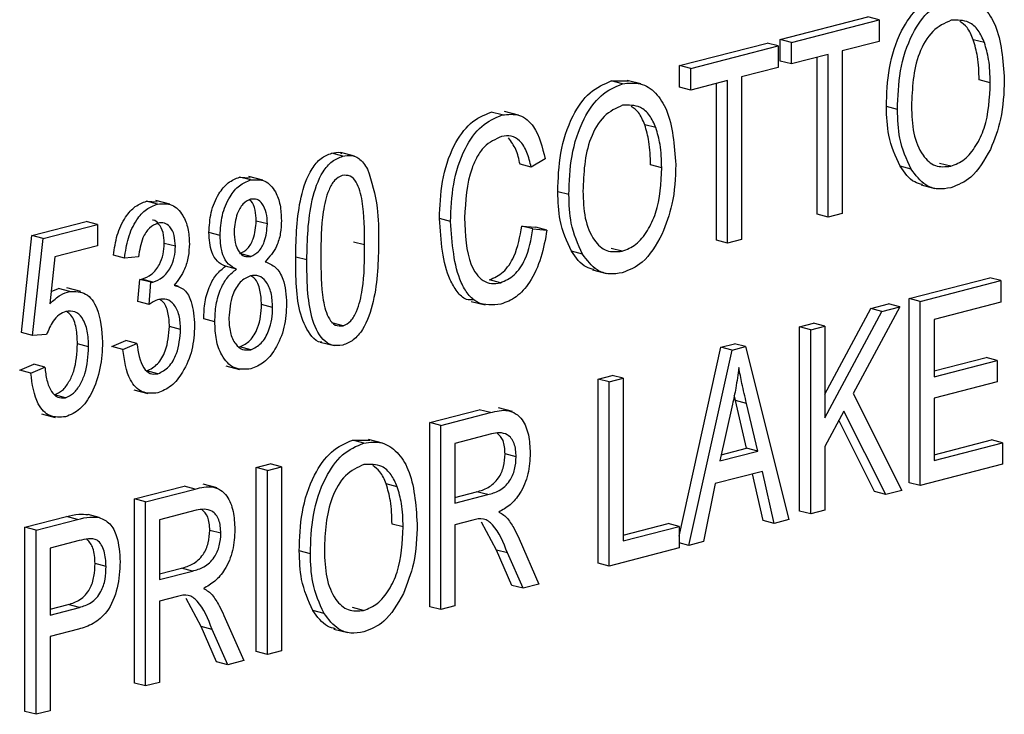
# Model space of a CAD drawing. Units: inches. Extents: x 3 to 63, y 3 to 47.3.
# Drawn here: x 43.7 to 44, y 37.8 to 38.1 of the extents above; entities that cross this region are included whole.
import ezdxf

# ---------------------------------------------------------------- set-up
doc = ezdxf.new("R2010")
doc.units = ezdxf.units.IN
doc.header["$LTSCALE"] = 6
doc.header["$MEASUREMENT"] = 0

msp = doc.modelspace()

# ---------------------------------------------------------------- linework, layer by layer
at = {"color": 7, "linetype": 'Continuous', "lineweight": 25}
for p, q in [((43.97655, 38.0524), (44.00441, 38.05961)), ((43.98009, 38.05149), (44.00795, 38.0587)), ((44.00795, 38.0587), (44.00441, 38.05961)), ((44.00795, 38.0587), (44.00795, 38.05185)), ((43.9445, 38.04411), (43.97235, 38.05132)), ((43.97589, 38.0504), (43.97235, 38.05132)), ((43.97655, 38.04555), (43.97655, 38.0524)), ((43.98009, 38.05149), (43.97655, 38.0524)), ((43.98009, 38.04464), (43.98009, 38.05149)), ((44.00795, 38.05185), (43.99625, 38.04882)), ((44.04148, 38.05144), (44.03795, 38.05236)), ((43.94803, 38.04319), (43.97589, 38.0504)), ((43.97589, 38.0504), (43.97589, 38.04355)), ((43.99179, 38.04767), (43.98009, 38.04464)), ((43.99179, 37.99591), (43.99179, 38.04767)), ((43.99625, 38.04882), (43.99625, 37.99707)), ((43.98009, 38.04464), (43.97655, 38.04555)), ((43.98825, 37.99683), (43.98825, 38.04675)), ((43.9445, 38.03726), (43.9445, 38.04411)), ((43.94803, 38.04319), (43.9445, 38.04411)), ((43.94803, 38.03634), (43.94803, 38.04319)), ((43.97589, 38.04355), (43.96419, 38.04052)), ((43.92277, 38.03924), (43.92821, 38.03926)), ((43.92631, 38.03833), (43.92277, 38.03924)), ((43.9322, 38.03829), (43.92778, 38.03943)), ((43.95973, 38.03937), (43.94803, 38.03634)), ((43.9562, 37.98853), (43.9562, 38.03845)), ((43.95973, 37.98762), (43.95973, 38.03937)), ((43.96419, 38.04052), (43.96419, 37.98877)), ((44.04335, 38.03868), (44.03981, 38.03959)), ((43.94803, 38.03634), (43.9445, 38.03726)), ((43.88806, 38.02843), (43.88453, 38.02935)), ((43.89322, 38.0284), (43.8888, 38.02955)), ((44.01382, 38.03014), (44.01028, 38.03106)), ((43.93695, 38.02439), (43.93342, 38.0253)), ((43.83738, 38.01531), (43.83384, 38.01623)), ((43.84111, 38.01528), (43.83669, 38.01642)), ((43.90175, 38.01447), (43.89729, 38.01179)), ((44.03078, 38.01209), (44.02724, 38.01301)), ((43.89729, 38.01179), (43.89375, 38.01271)), ((43.93882, 38.01162), (43.93528, 38.01254)), ((44.01816, 38.01117), (44.01463, 38.01209)), ((43.8045, 38.00863), (43.80787, 38.00838)), ((43.80804, 38.00772), (43.8045, 38.00863)), ((43.8119, 38.00766), (43.80748, 38.00881)), ((43.90929, 38.00309), (43.90575, 38.004)), ((44.02132, 38.00617), (44.02574, 38.00503)), ((43.77491, 38.00097), (43.77829, 38.00072)), ((43.77844, 38.00006), (43.77491, 38.00097)), ((43.78232, 38.00001), (43.7779, 38.00116)), ((43.73848, 37.99002), (43.75575, 37.99449)), ((43.75929, 37.99358), (43.75575, 37.99449)), ((43.81337, 37.99372), (43.80984, 37.99464)), ((43.87166, 37.99452), (43.86812, 37.99543)), ((43.99179, 37.99591), (43.98825, 37.99683)), ((43.99625, 37.99707), (43.99179, 37.99591)), ((43.74201, 37.98911), (43.75929, 37.99358)), ((43.75929, 37.99358), (43.75929, 37.98673)), ((43.89431, 37.99306), (43.89877, 37.9927)), ((43.89785, 37.99215), (43.89431, 37.99306)), ((43.89785, 37.99215), (43.9023, 37.99178)), ((43.9023, 37.99178), (43.89877, 37.9927)), ((43.73514, 37.95913), (43.73848, 37.99002)), ((43.74201, 37.98911), (43.73848, 37.99002)), ((43.73867, 37.95822), (43.74201, 37.98911)), ((43.79833, 37.99006), (43.79479, 37.99097)), ((43.84432, 37.98705), (43.84078, 37.98796)), ((43.95973, 37.98762), (43.9562, 37.98853)), ((43.96419, 37.98877), (43.95973, 37.98762)), ((43.75929, 37.98673), (43.74575, 37.98323)), ((43.7841, 37.98661), (43.78057, 37.98753)), ((43.91363, 37.98412), (43.9101, 37.98503)), ((43.92625, 37.98504), (43.92271, 37.98595)), ((43.74575, 37.98323), (43.74414, 37.96834)), ((43.76794, 37.98288), (43.76441, 37.9838)), ((43.7724, 37.98327), (43.76794, 37.98288)), ((43.80811, 37.98338), (43.80457, 37.9843)), ((43.82593, 37.98226), (43.82239, 37.98318)), ((43.80354, 37.97935), (43.80001, 37.98026)), ((43.91679, 37.97912), (43.92121, 37.97798)), ((43.77221, 37.96902), (43.77277, 37.97607)), ((43.77277, 37.97607), (43.77344, 37.97616)), ((43.7763, 37.97515), (43.77277, 37.97607)), ((43.77697, 37.97524), (43.77344, 37.97616)), ((43.88752, 37.97502), (43.88399, 37.97593)), ((44.01753, 37.96998), (44.04315, 37.97661)), ((44.02106, 37.96906), (44.04669, 37.9757)), ((44.04669, 37.9757), (44.04315, 37.97661)), ((44.04669, 37.9757), (44.04669, 37.96885)), ((43.74456, 37.9722), (43.74696, 37.97319)), ((43.75049, 37.97228), (43.74696, 37.97319)), ((43.75403, 37.97221), (43.74961, 37.97335)), ((43.77574, 37.96811), (43.7763, 37.97515)), ((43.7763, 37.97515), (43.77697, 37.97524)), ((43.78503, 37.97394), (43.78376, 37.97427)), ((44.01753, 37.91138), (44.01753, 37.96998)), ((44.02106, 37.96906), (44.01753, 37.96998)), ((43.77574, 37.96811), (43.77221, 37.96902)), ((43.81504, 37.96717), (43.81151, 37.96809)), ((43.87819, 37.96908), (43.88261, 37.96794)), ((43.99068, 37.93951), (44.00533, 37.96682)), ((44.01455, 37.96738), (43.99973, 37.93977)), ((44.00533, 37.96682), (44.01101, 37.96829)), ((44.00887, 37.96591), (44.00533, 37.96682)), ((44.00887, 37.96591), (44.01455, 37.96738)), ((44.01455, 37.96738), (44.01101, 37.96829)), ((44.02106, 37.91046), (44.02106, 37.96906)), ((44.04669, 37.96885), (44.02552, 37.96337)), ((43.79666, 37.96263), (43.79312, 37.96354)), ((43.99068, 37.932), (44.00887, 37.96591)), ((44.02552, 37.96337), (44.02552, 37.9451)), ((43.78577, 37.96018), (43.78224, 37.9611)), ((43.83746, 37.9613), (43.83392, 37.96221)), ((43.98268, 37.96096), (43.98714, 37.96211)), ((43.98268, 37.90236), (43.98268, 37.96096)), ((43.98622, 37.96004), (43.98268, 37.96096)), ((43.98622, 37.96004), (43.99068, 37.9612)), ((43.98622, 37.90144), (43.98622, 37.96004)), ((43.99068, 37.9612), (43.98714, 37.96211)), ((43.99068, 37.9612), (43.99068, 37.932)), ((43.73867, 37.95822), (43.73514, 37.95913)), ((43.74313, 37.9585), (43.73867, 37.95822)), ((43.76385, 37.95473), (43.76831, 37.95665)), ((43.77184, 37.95573), (43.76831, 37.95665)), ((43.7565, 37.95464), (43.75296, 37.95555)), ((43.76739, 37.95382), (43.76385, 37.95473)), ((43.76739, 37.95382), (43.77184, 37.95573)), ((43.80811, 37.9537), (43.80457, 37.95462)), ((43.8302, 37.95614), (43.83462, 37.955)), ((43.94439, 37.89437), (43.95764, 37.95448)), ((43.94747, 37.89142), (43.96118, 37.95356)), ((43.95764, 37.95448), (43.96199, 37.9556)), ((43.96118, 37.95356), (43.95764, 37.95448)), ((43.96118, 37.95356), (43.96552, 37.95469)), ((43.96552, 37.95469), (43.96199, 37.9556)), ((43.96552, 37.95469), (43.97923, 37.89963)), ((44.02552, 37.94693), (44.04204, 37.95121)), ((44.04558, 37.95029), (44.04204, 37.95121)), ((43.73458, 37.94716), (43.73904, 37.94907)), ((43.73811, 37.94624), (43.74257, 37.94816)), ((43.74257, 37.94816), (43.73904, 37.94907)), ((43.80011, 37.94857), (43.80453, 37.94743)), ((44.02552, 37.9451), (44.04558, 37.95029)), ((44.04558, 37.95029), (44.04558, 37.94344)), ((43.73811, 37.94624), (43.73458, 37.94716)), ((43.77857, 37.94606), (43.77504, 37.94697)), ((43.91857, 37.94437), (43.92302, 37.94552)), ((43.91857, 37.88576), (43.91857, 37.94437)), ((43.9221, 37.94345), (43.91857, 37.94437)), ((43.9221, 37.94345), (43.92656, 37.9446)), ((43.92656, 37.9446), (43.92302, 37.94552)), ((43.92656, 37.9446), (43.92656, 37.89285)), ((43.9221, 37.88485), (43.9221, 37.94345)), ((44.04558, 37.94344), (44.02552, 37.93825)), ((43.74914, 37.93844), (43.7456, 37.93935)), ((43.77088, 37.94091), (43.7753, 37.93977)), ((43.96226, 37.93753), (43.9619, 37.93911)), ((43.99973, 37.93977), (44.01519, 37.90894)), ((44.02552, 37.93825), (44.02552, 37.91846)), ((43.89134, 37.93404), (43.88692, 37.93518)), ((43.96136, 37.93642), (43.95732, 37.91832)), ((43.96584, 37.92235), (43.96226, 37.93753)), ((43.96579, 37.93661), (43.96226, 37.93753)), ((43.96938, 37.92144), (43.96579, 37.93661)), ((43.74148, 37.93331), (43.7459, 37.93217)), ((43.86504, 37.93051), (43.88079, 37.93459)), ((43.86857, 37.9296), (43.88433, 37.93367)), ((43.88433, 37.93367), (43.88079, 37.93459)), ((43.99673, 37.93419), (43.99068, 37.92291)), ((44.01007, 37.90762), (43.99673, 37.93419)), ((43.86504, 37.87191), (43.86504, 37.93051)), ((43.86857, 37.9296), (43.86504, 37.93051)), ((43.86857, 37.87099), (43.86857, 37.9296)), ((44.00653, 37.90853), (43.99514, 37.93123)), ((43.88464, 37.92691), (43.87303, 37.9239)), ((43.84053, 37.92493), (43.84597, 37.92494)), ((43.84406, 37.92401), (43.84053, 37.92493)), ((43.84996, 37.92397), (43.84554, 37.92512)), ((43.87303, 37.9239), (43.87303, 37.90487)), ((43.95775, 37.92026), (43.96584, 37.92235)), ((43.96938, 37.92144), (43.96584, 37.92235)), ((43.99068, 37.92291), (43.99068, 37.9026)), ((44.02552, 37.92029), (44.04371, 37.925)), ((44.02552, 37.91846), (44.04725, 37.92409)), ((44.04725, 37.92409), (44.04371, 37.925)), ((44.04725, 37.92409), (44.04725, 37.91724)), ((43.89253, 37.91961), (43.88899, 37.92053)), ((43.95732, 37.91832), (43.96938, 37.92144)), ((43.80984, 37.91622), (43.81429, 37.91738)), ((43.80984, 37.85762), (43.80984, 37.91622)), ((43.81337, 37.91531), (43.80984, 37.91622)), ((43.81337, 37.91531), (43.81783, 37.91646)), ((43.81783, 37.91646), (43.81429, 37.91738)), ((43.81783, 37.91646), (43.81783, 37.85786)), ((44.04725, 37.91724), (44.02106, 37.91046)), ((43.81337, 37.85671), (43.81337, 37.91531)), ((43.97085, 37.91497), (43.95586, 37.91109)), ((43.97106, 37.89935), (43.96771, 37.91416)), ((43.9746, 37.89844), (43.97085, 37.91497)), ((43.77109, 37.9062), (43.78685, 37.91027)), ((43.79039, 37.90936), (43.78685, 37.91027)), ((43.7974, 37.90972), (43.79298, 37.91087)), ((43.85471, 37.91007), (43.85117, 37.91099)), ((43.95586, 37.91109), (43.95211, 37.89262)), ((44.02106, 37.91046), (44.01753, 37.91138)), ((43.77463, 37.90528), (43.79039, 37.90936)), ((43.87303, 37.9067), (43.87995, 37.90849)), ((43.87303, 37.90487), (43.88349, 37.90758)), ((43.88349, 37.90758), (43.87995, 37.90849)), ((44.01007, 37.90762), (44.00653, 37.90853)), ((44.01519, 37.90894), (44.01007, 37.90762)), ((43.77109, 37.84759), (43.77109, 37.9062)), ((43.77463, 37.90528), (43.77109, 37.9062)), ((43.77463, 37.84668), (43.77463, 37.90528)), ((43.73625, 37.89718), (43.74947, 37.9006)), ((43.753, 37.89968), (43.74947, 37.9006)), ((43.75988, 37.90033), (43.75634, 37.90125)), ((43.7907, 37.90259), (43.77909, 37.89959)), ((43.98622, 37.90144), (43.98268, 37.90236)), ((43.99068, 37.9026), (43.98622, 37.90144)), ((43.73625, 37.83858), (43.73625, 37.89718)), ((43.73979, 37.89626), (43.73625, 37.89718)), ((43.73979, 37.89626), (43.753, 37.89968)), ((43.77909, 37.89959), (43.77909, 37.88056)), ((43.85657, 37.89731), (43.85304, 37.89822)), ((43.87872, 37.89949), (43.87303, 37.89802)), ((43.87303, 37.89802), (43.87303, 37.87215)), ((43.88622, 37.88992), (43.88147, 37.89885)), ((43.92656, 37.89468), (43.94085, 37.89838)), ((43.92656, 37.89285), (43.94439, 37.89747)), ((43.94439, 37.89747), (43.94085, 37.89838)), ((43.94439, 37.89747), (43.94439, 37.89062)), ((43.9746, 37.89844), (43.97106, 37.89935)), ((43.97923, 37.89963), (43.9746, 37.89844)), ((43.73979, 37.83766), (43.73979, 37.89626)), ((43.79859, 37.8953), (43.79505, 37.89621)), ((43.75349, 37.89296), (43.74424, 37.89057)), ((43.8935, 37.89346), (43.89977, 37.87907)), ((43.94747, 37.89142), (43.94439, 37.89221)), ((43.95211, 37.89262), (43.94747, 37.89142)), ((43.74424, 37.89057), (43.74424, 37.86926)), ((43.82704, 37.88877), (43.82351, 37.88969)), ((43.89117, 37.87867), (43.88622, 37.88992)), ((43.88975, 37.88901), (43.88622, 37.88992)), ((43.89471, 37.87776), (43.88975, 37.88901)), ((43.94439, 37.89062), (43.9221, 37.88485)), ((43.76207, 37.88473), (43.75854, 37.88564)), ((43.9221, 37.88485), (43.91857, 37.88576)), ((43.77909, 37.88239), (43.78601, 37.88418)), ((43.77909, 37.88056), (43.78954, 37.88326)), ((43.78954, 37.88326), (43.78601, 37.88418)), ((43.89471, 37.87776), (43.89117, 37.87867)), ((43.89977, 37.87907), (43.89471, 37.87776)), ((43.78477, 37.87518), (43.77909, 37.87371)), ((43.74424, 37.87109), (43.75004, 37.87259)), ((43.75358, 37.87167), (43.75004, 37.87259)), ((43.77909, 37.87371), (43.77909, 37.84783)), ((43.79227, 37.86561), (43.78753, 37.87454)), ((43.87303, 37.87215), (43.86857, 37.87099)), ((43.74424, 37.86926), (43.75358, 37.87167)), ((43.79955, 37.86915), (43.80583, 37.85475)), ((43.83139, 37.8698), (43.82785, 37.87072)), ((43.844, 37.87072), (43.84047, 37.87164)), ((43.86857, 37.87099), (43.86504, 37.87191)), ((43.7533, 37.86475), (43.74424, 37.86241)), ((43.79723, 37.85436), (43.79227, 37.86561)), ((43.79581, 37.86469), (43.79227, 37.86561)), ((43.80076, 37.85344), (43.79581, 37.86469)), ((43.83455, 37.8648), (43.83897, 37.86366)), ((43.74424, 37.86241), (43.74424, 37.83881)), ((43.81337, 37.85671), (43.80984, 37.85762)), ((43.81783, 37.85786), (43.81337, 37.85671)), ((43.80076, 37.85344), (43.79723, 37.85436)), ((43.80583, 37.85475), (43.80076, 37.85344)), ((43.77463, 37.84668), (43.77109, 37.84759)), ((43.77909, 37.84783), (43.77463, 37.84668)), ((43.73979, 37.83766), (43.73625, 37.83858)), ((43.74424, 37.83881), (43.73979, 37.83766))]:
    msp.add_line(p, q, dxfattribs=at)
for points, knots in [([(44.01028, 38.03106), (44.01042, 38.03515), (44.0107, 38.04332), (44.01429, 38.05469), (44.02029, 38.06331), (44.02497, 38.0653), (44.0273, 38.0663)], [0, 0, 0, 0, 0.281102, 0.560667, 0.780476, 1, 1, 1, 1]), ([(44.01382, 38.03014), (44.01396, 38.03424), (44.01423, 38.04241), (44.01783, 38.05377), (44.02383, 38.0624), (44.0285, 38.06439), (44.03084, 38.06538)], [0, 0, 0, 0, 0.281102, 0.560667, 0.780476, 1, 1, 1, 1]), ([(44.03084, 38.06538), (44.03278, 38.06561), (44.03666, 38.06605), (44.04162, 38.06277), (44.04673, 38.05471), (44.04736, 38.04586), (44.0478, 38.03965)], [0, 0, 0, 0, 0.186969, 0.374007, 0.561263, 1, 1, 1, 1]), ([(44.03087, 38.05854), (44.02883, 38.05762), (44.02474, 38.05577), (44.01885, 38.04554), (44.01851, 38.03693), (44.01828, 38.0312)], [0, 0, 0, 0, 0.249864, 0.500129, 1, 1, 1, 1]), ([(44.04148, 38.05144), (44.04088, 38.05281), (44.03967, 38.05554), (44.0361, 38.05873), (44.03285, 38.05861), (44.03087, 38.05854)], [0, 0, 0, 0, 0.281071, 0.562112, 1, 1, 1, 1]), ([(44.03795, 38.05236), (44.03736, 38.05377), (44.03632, 38.05628), (44.03448, 38.05762), (44.03367, 38.05821)], [0, 0, 0, 0, 0.5625614, 1, 1, 1, 1]), ([(44.03981, 38.03959), (44.03974, 38.04212), (44.0396, 38.04664), (44.03845, 38.05061), (44.03795, 38.05236)], [0, 0, 0, 0, 0.559944, 1, 1, 1, 1]), ([(44.04335, 38.03868), (44.04327, 38.04121), (44.04314, 38.04572), (44.04199, 38.0497), (44.04148, 38.05144)], [0, 0, 0, 0, 0.559944, 1, 1, 1, 1]), ([(43.90575, 38.004), (43.90589, 38.0081), (43.90617, 38.01627), (43.90976, 38.02764), (43.91576, 38.03626), (43.92044, 38.03825), (43.92277, 38.03924)], [0, 0, 0, 0, 0.281102, 0.560667, 0.780476, 1, 1, 1, 1]), ([(43.90929, 38.00309), (43.90943, 38.00718), (43.9097, 38.01535), (43.9133, 38.02672), (43.9193, 38.03534), (43.92397, 38.03733), (43.92631, 38.03833)], [0, 0, 0, 0, 0.281102, 0.560667, 0.780476, 1, 1, 1, 1]), ([(43.92631, 38.03833), (43.92825, 38.03855), (43.93213, 38.039), (43.93709, 38.03571), (43.9422, 38.02766), (43.94283, 38.01881), (43.94327, 38.0126)], [0, 0, 0, 0, 0.186969, 0.374007, 0.561263, 1, 1, 1, 1]), ([(44.03078, 38.01209), (44.03226, 38.01269), (44.03524, 38.01388), (44.03896, 38.01849), (44.04281, 38.02672), (44.04313, 38.03375), (44.04335, 38.03868)], [0, 0, 0, 0, 0.1867689, 0.3736119, 0.5607427, 1, 1, 1, 1]), ([(44.0478, 38.03965), (44.04766, 38.0354), (44.04741, 38.02782), (44.04465, 38.02063), (44.04343, 38.01747)], [0, 0, 0, 0, 0.560285, 1, 1, 1, 1]), ([(43.86812, 37.99543), (43.86827, 37.99937), (43.86857, 38.00724), (43.87198, 38.0182), (43.87778, 38.02647), (43.88228, 38.02839), (43.88453, 38.02935)], [0, 0, 0, 0, 0.281019, 0.560858, 0.780458, 1, 1, 1, 1]), ([(43.88806, 38.02843), (43.88997, 38.02863), (43.89379, 38.02902), (43.89932, 38.02423), (43.90083, 38.01817), (43.90175, 38.01447)], [0, 0, 0, 0, 0.280084, 0.560196, 1, 1, 1, 1]), ([(43.92634, 38.03149), (43.9243, 38.03057), (43.92021, 38.02872), (43.91432, 38.01848), (43.91398, 38.00988), (43.91375, 38.00415)], [0, 0, 0, 0, 0.249864, 0.500129, 1, 1, 1, 1]), ([(43.93695, 38.02439), (43.93635, 38.02576), (43.93514, 38.02849), (43.93157, 38.03167), (43.92832, 38.03156), (43.92634, 38.03149)], [0, 0, 0, 0, 0.281071, 0.562112, 1, 1, 1, 1]), ([(43.93342, 38.0253), (43.93283, 38.02671), (43.93179, 38.02922), (43.92995, 38.03056), (43.92914, 38.03115)], [0, 0, 0, 0, 0.5625614, 1, 1, 1, 1]), ([(44.01463, 38.01209), (44.01319, 38.01523), (44.01063, 38.02084), (44.01039, 38.02793), (44.01028, 38.03106)], [0, 0, 0, 0, 0.559102, 1, 1, 1, 1]), ([(44.01816, 38.01117), (44.01673, 38.01431), (44.01416, 38.01993), (44.01392, 38.02702), (44.01382, 38.03014)], [0, 0, 0, 0, 0.559102, 1, 1, 1, 1]), ([(44.01828, 38.0312), (44.01839, 38.02828), (44.01861, 38.02245), (44.02133, 38.01565), (44.02569, 38.01166), (44.02908, 38.01195), (44.03078, 38.01209)], [0, 0, 0, 0, 0.280986, 0.560498, 0.780477, 1, 1, 1, 1]), ([(43.87166, 37.99452), (43.87181, 37.99846), (43.87211, 38.00632), (43.87551, 38.01729), (43.88132, 38.02556), (43.88581, 38.02747), (43.88806, 38.02843)], [0, 0, 0, 0, 0.281019, 0.560858, 0.780458, 1, 1, 1, 1]), ([(43.93528, 38.01254), (43.93521, 38.01507), (43.93507, 38.01959), (43.93392, 38.02356), (43.93342, 38.0253)], [0, 0, 0, 0, 0.559944, 1, 1, 1, 1]), ([(43.93882, 38.01162), (43.93874, 38.01415), (43.93861, 38.01867), (43.93746, 38.02264), (43.93695, 38.02439)], [0, 0, 0, 0, 0.559944, 1, 1, 1, 1]), ([(43.88788, 38.02153), (43.88594, 38.0207), (43.88302, 38.01946), (43.88003, 38.01523), (43.87675, 38.00788), (43.8764, 38.00109), (43.87612, 37.99567)], [0, 0, 0, 0, 0.249484, 0.375152, 0.500972, 1, 1, 1, 1]), ([(43.89729, 38.01179), (43.8969, 38.01341), (43.89613, 38.01665), (43.89396, 38.02026), (43.89099, 38.022), (43.88892, 38.02169), (43.88788, 38.02153)], [0, 0, 0, 0, 0.280771, 0.560437, 0.780015, 1, 1, 1, 1]), ([(43.89375, 38.01271), (43.89338, 38.01436), (43.89264, 38.01765), (43.89091, 38.01996), (43.89005, 38.02111)], [0, 0, 0, 0, 0.500986, 1, 1, 1, 1]), ([(43.82239, 37.98318), (43.82253, 37.98954), (43.82274, 37.99905), (43.82644, 38.01024), (43.83037, 38.01491), (43.83268, 38.01579), (43.83384, 38.01623)], [0, 0, 0, 0, 0.500827, 0.749966, 0.874904, 1, 1, 1, 1]), ([(43.83384, 38.01623), (43.83475, 38.01645), (43.83589, 38.01672), (43.83689, 38.01628), (43.83709, 38.0162)], [0, 0, 0, 0, 0.79727, 1, 1, 1, 1]), ([(44.04343, 38.01747), (44.0415, 38.01411), (44.03805, 38.0081), (44.03303, 38.00613), (44.03081, 38.00525)], [0, 0, 0, 0, 0.559068, 1, 1, 1, 1]), ([(43.82593, 37.98226), (43.82607, 37.98862), (43.82628, 37.99814), (43.82997, 38.00932), (43.83391, 38.01399), (43.83622, 38.01487), (43.83738, 38.01531)], [0, 0, 0, 0, 0.500827, 0.749966, 0.874904, 1, 1, 1, 1]), ([(43.83738, 38.01531), (43.83827, 38.01546), (43.84005, 38.01575), (43.843, 38.0146), (43.84441, 38.01247), (43.84527, 38.01117)], [0, 0, 0, 0, 0.280536, 0.560788, 1, 1, 1, 1]), ([(43.84527, 38.01117), (43.84651, 38.00719), (43.84872, 38.00006), (43.84876, 37.99182), (43.84877, 37.98818)], [0, 0, 0, 0, 0.558333, 1, 1, 1, 1]), ([(43.92625, 37.98504), (43.92773, 37.98563), (43.93071, 37.98682), (43.93443, 37.99144), (43.93828, 37.99967), (43.9386, 38.0067), (43.93882, 38.01162)], [0, 0, 0, 0, 0.1867689, 0.3736119, 0.5607427, 1, 1, 1, 1]), ([(43.94327, 38.0126), (43.94313, 38.00835), (43.94288, 38.00077), (43.94012, 37.99358), (43.9389, 37.99042)], [0, 0, 0, 0, 0.560285, 1, 1, 1, 1]), ([(44.02182, 38.00625), (44.02096, 38.00647), (44.01804, 38.00721), (44.01604, 38.01007), (44.01463, 38.01209)], [0, 0, 0, 0, 0.294911, 1, 1, 1, 1]), ([(44.03081, 38.00525), (44.02942, 38.00502), (44.02663, 38.00456), (44.02195, 38.00611), (44.0196, 38.00925), (44.01816, 38.01117)], [0, 0, 0, 0, 0.280496, 0.560777, 1, 1, 1, 1]), ([(43.79479, 37.99097), (43.79491, 37.99312), (43.79514, 37.9974), (43.79753, 38.00312), (43.80085, 38.0072), (43.80328, 38.00816), (43.8045, 38.00863)], [0, 0, 0, 0, 0.280472, 0.56, 0.779941, 1, 1, 1, 1]), ([(43.79833, 37.99006), (43.79845, 37.9922), (43.79868, 37.99649), (43.80106, 38.0022), (43.80439, 38.00629), (43.80682, 38.00724), (43.80804, 38.00772)], [0, 0, 0, 0, 0.280472, 0.56, 0.779941, 1, 1, 1, 1]), ([(43.80804, 38.00772), (43.80961, 38.00784), (43.81275, 38.00809), (43.81594, 38.00444), (43.81762, 37.99985), (43.81776, 37.99653), (43.81783, 37.99487)], [0, 0, 0, 0, 0.279048, 0.558531, 0.779022, 1, 1, 1, 1]), ([(43.83719, 38.00918), (43.83634, 38.00874), (43.83462, 38.00786), (43.83229, 38.00355), (43.83043, 37.9952), (43.83041, 37.98815), (43.83039, 37.98344)], [0, 0, 0, 0, 0.123927, 0.24889, 0.49822, 1, 1, 1, 1]), ([(43.84432, 37.98705), (43.8443, 37.9918), (43.84428, 37.99892), (43.84234, 38.00643), (43.83981, 38.00931), (43.83806, 38.00922), (43.83719, 38.00918)], [0, 0, 0, 0, 0.501799, 0.750892, 0.875749, 1, 1, 1, 1]), ([(43.9101, 37.98503), (43.90866, 37.98817), (43.9061, 37.99379), (43.90586, 38.00088), (43.90575, 38.004)], [0, 0, 0, 0, 0.559102, 1, 1, 1, 1]), ([(43.91375, 38.00415), (43.91386, 38.00123), (43.91408, 37.9954), (43.9168, 37.9886), (43.92116, 37.98461), (43.92455, 37.9849), (43.92625, 37.98504)], [0, 0, 0, 0, 0.280986, 0.560498, 0.780477, 1, 1, 1, 1]), ([(43.76441, 37.9838), (43.76472, 37.98594), (43.76534, 37.99021), (43.76785, 37.99577), (43.77129, 37.99959), (43.7737, 38.00051), (43.77491, 38.00097)], [0, 0, 0, 0, 0.280681, 0.56, 0.779941, 1, 1, 1, 1]), ([(43.80805, 38.00163), (43.80719, 38.0012), (43.80546, 38.00033), (43.80326, 37.99641), (43.80297, 37.99328), (43.80279, 37.99138)], [0, 0, 0, 0, 0.279375, 0.560622, 1, 1, 1, 1]), ([(43.80984, 37.99464), (43.80977, 37.99583), (43.80964, 37.99822), (43.80874, 38.0006), (43.80787, 38.00129), (43.80771, 38.00141)], [0, 0, 0, 0, 0.450388, 0.89958, 1, 1, 1, 1]), ([(43.81337, 37.99372), (43.81332, 37.99494), (43.8132, 37.99737), (43.81194, 38.00006), (43.81017, 38.00178), (43.80876, 38.00168), (43.80805, 38.00163)], [0, 0, 0, 0, 0.280599, 0.560453, 0.780513, 1, 1, 1, 1]), ([(43.91363, 37.98412), (43.9122, 37.98726), (43.90963, 37.99287), (43.90939, 37.99996), (43.90929, 38.00309)], [0, 0, 0, 0, 0.559102, 1, 1, 1, 1]), ([(43.76794, 37.98288), (43.76826, 37.98502), (43.76888, 37.98929), (43.77139, 37.99485), (43.77482, 37.99867), (43.77723, 37.9996), (43.77844, 38.00006)], [0, 0, 0, 0, 0.280681, 0.56, 0.779941, 1, 1, 1, 1]), ([(43.77844, 38.00006), (43.78002, 38.00017), (43.78317, 38.0004), (43.78647, 37.99693), (43.78831, 37.99242), (43.78847, 37.98909), (43.78856, 37.98742)], [0, 0, 0, 0, 0.279055, 0.558748, 0.779188, 1, 1, 1, 1]), ([(43.78057, 37.98753), (43.78051, 37.98874), (43.78039, 37.99116), (43.779, 37.99364), (43.77769, 37.99491), (43.77694, 37.9949), (43.77687, 37.9949)], [0, 0, 0, 0, 0.349998, 0.698703, 0.973387, 1, 1, 1, 1]), ([(43.80457, 37.9843), (43.80544, 37.98473), (43.80719, 37.98559), (43.80941, 37.98956), (43.80967, 37.99272), (43.80984, 37.99464)], [0, 0, 0, 0, 0.27956, 0.56043, 1, 1, 1, 1]), ([(43.81783, 37.99487), (43.81777, 37.99349), (43.81766, 37.99074), (43.81623, 37.98571), (43.81402, 37.98322), (43.81267, 37.98171)], [0, 0, 0, 0, 0.281345, 0.562039, 1, 1, 1, 1]), ([(43.87873, 37.96955), (43.87804, 37.96954), (43.87607, 37.9695), (43.87364, 37.97218), (43.86919, 37.97954), (43.8686, 37.98837), (43.86812, 37.99543)], [0, 0, 0, 0, 0.082732, 0.236298, 0.390131, 1, 1, 1, 1]), ([(43.88766, 37.9682), (43.88506, 37.96794), (43.88114, 37.96756), (43.87715, 37.97117), (43.87276, 37.97873), (43.87215, 37.98751), (43.87166, 37.99452)], [0, 0, 0, 0, 0.249373, 0.37504, 0.500926, 1, 1, 1, 1]), ([(43.87612, 37.99567), (43.8763, 37.99031), (43.87657, 37.98227), (43.88105, 37.97591), (43.88461, 37.97454), (43.88655, 37.97486), (43.88752, 37.97502)], [0, 0, 0, 0, 0.499501, 0.748861, 0.874364, 1, 1, 1, 1]), ([(43.77856, 37.994), (43.77762, 37.99359), (43.77574, 37.99277), (43.77319, 37.98873), (43.7727, 37.98534), (43.7724, 37.98327)], [0, 0, 0, 0, 0.280053, 0.559903, 1, 1, 1, 1]), ([(43.7841, 37.98661), (43.78404, 37.98782), (43.78392, 37.99022), (43.78255, 37.99281), (43.78067, 37.99424), (43.77927, 37.99408), (43.77856, 37.994)], [0, 0, 0, 0, 0.280461, 0.559886, 0.779996, 1, 1, 1, 1]), ([(43.80279, 37.99138), (43.80284, 37.99015), (43.80294, 37.98769), (43.80413, 37.98488), (43.80596, 37.98319), (43.80739, 37.98332), (43.80811, 37.98338)], [0, 0, 0, 0, 0.280699, 0.560409, 0.780439, 1, 1, 1, 1]), ([(43.80811, 37.98338), (43.80898, 37.98381), (43.81073, 37.98468), (43.81294, 37.98865), (43.81321, 37.9918), (43.81337, 37.99372)], [0, 0, 0, 0, 0.27956, 0.56043, 1, 1, 1, 1]), ([(43.88399, 37.97593), (43.8855, 37.97659), (43.88853, 37.97791), (43.89277, 37.98426), (43.89373, 37.98972), (43.89431, 37.99306)], [0, 0, 0, 0, 0.279798, 0.559784, 1, 1, 1, 1]), ([(43.88752, 37.97502), (43.88904, 37.97568), (43.89207, 37.977), (43.8963, 37.98334), (43.89726, 37.98881), (43.89785, 37.99215)], [0, 0, 0, 0, 0.279798, 0.559784, 1, 1, 1, 1]), ([(43.9023, 37.99178), (43.90178, 37.98885), (43.90073, 37.98302), (43.89734, 37.97538), (43.89263, 37.97009), (43.88932, 37.96883), (43.88766, 37.9682)], [0, 0, 0, 0, 0.280748, 0.560276, 0.780036, 1, 1, 1, 1]), ([(43.80001, 37.98026), (43.79912, 37.98071), (43.79733, 37.98161), (43.79515, 37.98525), (43.79493, 37.9888), (43.79479, 37.99097)], [0, 0, 0, 0, 0.280559, 0.560664, 1, 1, 1, 1]), ([(43.80354, 37.97935), (43.80265, 37.9798), (43.80087, 37.98069), (43.79868, 37.98434), (43.79846, 37.98789), (43.79833, 37.99006)], [0, 0, 0, 0, 0.280559, 0.560664, 1, 1, 1, 1]), ([(43.84877, 37.98818), (43.84863, 37.98183), (43.84841, 37.97232), (43.84473, 37.96114), (43.84079, 37.95648), (43.83848, 37.95561), (43.83733, 37.95518)], [0, 0, 0, 0, 0.5008044, 0.7499406, 0.874878, 1, 1, 1, 1]), ([(43.9389, 37.99042), (43.93697, 37.98706), (43.93352, 37.98105), (43.9285, 37.97907), (43.92628, 37.9782)], [0, 0, 0, 0, 0.559068, 1, 1, 1, 1]), ([(43.77344, 37.97616), (43.77449, 37.97655), (43.77659, 37.97735), (43.77905, 37.98046), (43.7804, 37.98409), (43.78051, 37.98638), (43.78057, 37.98753)], [0, 0, 0, 0, 0.280151, 0.559297, 0.779344, 1, 1, 1, 1]), ([(43.77697, 37.97524), (43.77803, 37.97564), (43.78013, 37.97644), (43.78258, 37.97955), (43.78393, 37.98318), (43.78404, 37.98547), (43.7841, 37.98661)], [0, 0, 0, 0, 0.280151, 0.559297, 0.779344, 1, 1, 1, 1]), ([(43.78856, 37.98742), (43.78849, 37.98607), (43.78836, 37.98336), (43.78698, 37.97848), (43.78496, 37.97583), (43.78373, 37.97422)], [0, 0, 0, 0, 0.280998, 0.56178, 1, 1, 1, 1]), ([(43.83746, 37.9613), (43.83831, 37.96173), (43.84003, 37.9626), (43.84239, 37.96689), (43.84428, 37.97527), (43.8443, 37.98233), (43.84432, 37.98705)], [0, 0, 0, 0, 0.123983, 0.248921, 0.498253, 1, 1, 1, 1]), ([(43.91729, 37.9792), (43.91643, 37.97941), (43.91351, 37.98015), (43.91151, 37.98301), (43.9101, 37.98503)], [0, 0, 0, 0, 0.294911, 1, 1, 1, 1]), ([(43.81267, 37.98171), (43.81384, 37.98122), (43.81618, 37.98024), (43.81902, 37.97563), (43.81932, 37.9711), (43.8195, 37.96834)], [0, 0, 0, 0, 0.280355, 0.560491, 1, 1, 1, 1]), ([(43.83065, 37.95609), (43.83058, 37.95609), (43.82937, 37.95607), (43.82651, 37.95861), (43.82248, 37.9672), (43.82243, 37.97678), (43.82239, 37.98318)], [0, 0, 0, 0, 0.009663, 0.15121, 0.4329, 1, 1, 1, 1]), ([(43.83733, 37.95518), (43.83617, 37.95504), (43.83387, 37.95477), (43.83, 37.95747), (43.82605, 37.96644), (43.82598, 37.97593), (43.82593, 37.98226)], [0, 0, 0, 0, 0.125012, 0.250073, 0.498953, 1, 1, 1, 1]), ([(43.83039, 37.98344), (43.8304, 37.9787), (43.83042, 37.97159), (43.83235, 37.96411), (43.83485, 37.96118), (43.83659, 37.96126), (43.83746, 37.9613)], [0, 0, 0, 0, 0.5017734, 0.7508811, 0.8757789, 1, 1, 1, 1]), ([(43.92628, 37.9782), (43.92489, 37.97797), (43.9221, 37.97751), (43.91742, 37.97906), (43.91507, 37.9822), (43.91363, 37.98412)], [0, 0, 0, 0, 0.280496, 0.560777, 1, 1, 1, 1]), ([(43.79312, 37.96354), (43.79319, 37.96534), (43.79333, 37.96893), (43.79482, 37.97393), (43.79715, 37.97794), (43.79906, 37.97949), (43.80001, 37.98026)], [0, 0, 0, 0, 0.280476, 0.560096, 0.780026, 1, 1, 1, 1]), ([(43.79666, 37.96263), (43.79673, 37.96443), (43.79687, 37.96802), (43.79835, 37.97302), (43.80069, 37.97703), (43.80259, 37.97857), (43.80354, 37.97935)], [0, 0, 0, 0, 0.280476, 0.560096, 0.780026, 1, 1, 1, 1]), ([(43.80799, 37.97726), (43.80686, 37.97671), (43.80458, 37.97559), (43.80167, 37.97043), (43.80133, 37.96632), (43.80112, 37.96381)], [0, 0, 0, 0, 0.279361, 0.560297, 1, 1, 1, 1]), ([(43.81504, 37.96717), (43.81497, 37.96876), (43.81481, 37.97192), (43.81314, 37.97542), (43.81076, 37.97751), (43.80891, 37.97735), (43.80799, 37.97726)], [0, 0, 0, 0, 0.280754, 0.560321, 0.780382, 1, 1, 1, 1]), ([(43.81151, 37.96809), (43.81142, 37.96965), (43.81125, 37.97277), (43.8099, 37.97606), (43.80855, 37.97699), (43.80815, 37.97726)], [0, 0, 0, 0, 0.415092, 0.82843, 1, 1, 1, 1]), ([(43.74414, 37.96834), (43.74527, 37.96937), (43.74729, 37.9712), (43.74951, 37.97195), (43.75049, 37.97228)], [0, 0, 0, 0, 0.559795, 1, 1, 1, 1]), ([(43.75049, 37.97228), (43.75228, 37.97226), (43.75585, 37.97222), (43.76022, 37.96615), (43.76068, 37.95993), (43.76096, 37.95612)], [0, 0, 0, 0, 0.278738, 0.559657, 1, 1, 1, 1]), ([(43.78373, 37.97422), (43.7849, 37.97386), (43.78725, 37.97314), (43.78972, 37.96833), (43.79004, 37.96403), (43.79023, 37.96141)], [0, 0, 0, 0, 0.279665, 0.55981, 1, 1, 1, 1]), ([(43.77882, 37.96971), (43.77823, 37.96949), (43.77719, 37.9691), (43.77618, 37.96841), (43.77574, 37.96811)], [0, 0, 0, 0, 0.5596945, 1, 1, 1, 1]), ([(43.78577, 37.96018), (43.78569, 37.96171), (43.78554, 37.96477), (43.78387, 37.96813), (43.7815, 37.97002), (43.77971, 37.96982), (43.77882, 37.96971)], [0, 0, 0, 0, 0.280584, 0.560068, 0.780055, 1, 1, 1, 1]), ([(43.78224, 37.9611), (43.78215, 37.96261), (43.78198, 37.96562), (43.78068, 37.96871), (43.77942, 37.96951), (43.7791, 37.96971)], [0, 0, 0, 0, 0.428417, 0.855153, 1, 1, 1, 1]), ([(43.7565, 37.95464), (43.75644, 37.95635), (43.75632, 37.95976), (43.75478, 37.96379), (43.75223, 37.96616), (43.75024, 37.96596), (43.74925, 37.96587)], [0, 0, 0, 0, 0.281032, 0.560586, 0.780389, 1, 1, 1, 1]), ([(43.80457, 37.95462), (43.80572, 37.95516), (43.80803, 37.95626), (43.81029, 37.96028), (43.81137, 37.96435), (43.81146, 37.96684), (43.81151, 37.96809)], [0, 0, 0, 0, 0.2785294, 0.558208, 0.7788794, 1, 1, 1, 1]), ([(43.8195, 37.96834), (43.81936, 37.96582), (43.81909, 37.9608), (43.81626, 37.95411), (43.81239, 37.9493), (43.80953, 37.94818), (43.80811, 37.94761)], [0, 0, 0, 0, 0.280407, 0.559916, 0.7799, 1, 1, 1, 1]), ([(43.80811, 37.9537), (43.80926, 37.95425), (43.81156, 37.95534), (43.81382, 37.95937), (43.8149, 37.96343), (43.815, 37.96593), (43.81504, 37.96717)], [0, 0, 0, 0, 0.2785294, 0.558208, 0.7788794, 1, 1, 1, 1]), ([(43.74925, 37.96587), (43.74852, 37.96557), (43.74706, 37.96497), (43.74474, 37.96247), (43.74374, 37.96), (43.74313, 37.9585)], [0, 0, 0, 0, 0.280168, 0.560772, 1, 1, 1, 1]), ([(43.75296, 37.95555), (43.7529, 37.95724), (43.75276, 37.96061), (43.75151, 37.96444), (43.75001, 37.96551), (43.74954, 37.96585)], [0, 0, 0, 0, 0.407896, 0.813647, 1, 1, 1, 1]), ([(43.80112, 37.96381), (43.80119, 37.96223), (43.80134, 37.95908), (43.80298, 37.95555), (43.80535, 37.95346), (43.80719, 37.95362), (43.80811, 37.9537)], [0, 0, 0, 0, 0.280726, 0.560397, 0.780435, 1, 1, 1, 1]), ([(43.77504, 37.94697), (43.77622, 37.94757), (43.7786, 37.94877), (43.78164, 37.95416), (43.78201, 37.95847), (43.78224, 37.9611)], [0, 0, 0, 0, 0.2792491, 0.5603806, 1, 1, 1, 1]), ([(43.79023, 37.96141), (43.79008, 37.95881), (43.7898, 37.95363), (43.78685, 37.94679), (43.78291, 37.94175), (43.77997, 37.94055), (43.7785, 37.93995)], [0, 0, 0, 0, 0.280402, 0.559933, 0.780058, 1, 1, 1, 1]), ([(43.77857, 37.94606), (43.77976, 37.94666), (43.78214, 37.94786), (43.78518, 37.95325), (43.78555, 37.95755), (43.78577, 37.96018)], [0, 0, 0, 0, 0.2792491, 0.5603806, 1, 1, 1, 1]), ([(43.80811, 37.94761), (43.80627, 37.94747), (43.8026, 37.94718), (43.79882, 37.95138), (43.7969, 37.9568), (43.79674, 37.96069), (43.79666, 37.96263)], [0, 0, 0, 0, 0.279054, 0.558478, 0.778997, 1, 1, 1, 1]), ([(43.7456, 37.93935), (43.74649, 37.93974), (43.74827, 37.94052), (43.75036, 37.94348), (43.75257, 37.94842), (43.7528, 37.95261), (43.75296, 37.95555)], [0, 0, 0, 0, 0.186402, 0.37334, 0.560627, 1, 1, 1, 1]), ([(43.74914, 37.93844), (43.75002, 37.93883), (43.7518, 37.9396), (43.7539, 37.94256), (43.75611, 37.9475), (43.75634, 37.9517), (43.7565, 37.95464)], [0, 0, 0, 0, 0.186402, 0.37334, 0.560627, 1, 1, 1, 1]), ([(43.76096, 37.95612), (43.76081, 37.95335), (43.76051, 37.9478), (43.75792, 37.94023), (43.75394, 37.93431), (43.75077, 37.93301), (43.74918, 37.93236)], [0, 0, 0, 0, 0.280733, 0.560862, 0.780407, 1, 1, 1, 1]), ([(43.7785, 37.93995), (43.77679, 37.93983), (43.77337, 37.9396), (43.76872, 37.94456), (43.76789, 37.95031), (43.76739, 37.95382)], [0, 0, 0, 0, 0.27999, 0.560559, 1, 1, 1, 1]), ([(43.77184, 37.95573), (43.7723, 37.95285), (43.77293, 37.94883), (43.77596, 37.94578), (43.7777, 37.94597), (43.77857, 37.94606)], [0, 0, 0, 0, 0.559624, 0.779834, 1, 1, 1, 1]), ([(43.74257, 37.94816), (43.74274, 37.94673), (43.74309, 37.94388), (43.74443, 37.94045), (43.74656, 37.93829), (43.74828, 37.93839), (43.74914, 37.93844)], [0, 0, 0, 0, 0.281107, 0.561116, 0.780993, 1, 1, 1, 1]), ([(43.96335, 37.94803), (43.96306, 37.94585), (43.96253, 37.94197), (43.96172, 37.93811), (43.96136, 37.93642)], [0, 0, 0, 0, 0.559989, 1, 1, 1, 1]), ([(43.96579, 37.93661), (43.9653, 37.93872), (43.96441, 37.94248), (43.96368, 37.94633), (43.96335, 37.94803)], [0, 0, 0, 0, 0.560012, 1, 1, 1, 1]), ([(43.74918, 37.93236), (43.74747, 37.93223), (43.74404, 37.93198), (43.73936, 37.9369), (43.73859, 37.9427), (43.73811, 37.94624)], [0, 0, 0, 0, 0.279957, 0.560386, 1, 1, 1, 1]), ([(43.88433, 37.93367), (43.88621, 37.93415), (43.88995, 37.93509), (43.89454, 37.93217), (43.89667, 37.9267), (43.89688, 37.92277), (43.89699, 37.9208)], [0, 0, 0, 0, 0.281472, 0.55823, 0.77891, 1, 1, 1, 1]), ([(43.89253, 37.91961), (43.89243, 37.92111), (43.89222, 37.92411), (43.88998, 37.92683), (43.88725, 37.92741), (43.88551, 37.92708), (43.88464, 37.92691)], [0, 0, 0, 0, 0.279816, 0.558243, 0.778758, 1, 1, 1, 1]), ([(43.88899, 37.92053), (43.88891, 37.92207), (43.88876, 37.92494), (43.88717, 37.92644), (43.88644, 37.92714)], [0, 0, 0, 0, 0.539314, 1, 1, 1, 1]), ([(43.82351, 37.88969), (43.82365, 37.89378), (43.82392, 37.90195), (43.82752, 37.91332), (43.83352, 37.92194), (43.83819, 37.92393), (43.84053, 37.92493)], [0, 0, 0, 0, 0.281102, 0.560667, 0.780476, 1, 1, 1, 1]), ([(43.82704, 37.88877), (43.82718, 37.89287), (43.82746, 37.90104), (43.83106, 37.9124), (43.83705, 37.92103), (43.84173, 37.92302), (43.84406, 37.92401)], [0, 0, 0, 0, 0.281102, 0.560667, 0.780476, 1, 1, 1, 1]), ([(43.84406, 37.92401), (43.846, 37.92424), (43.84989, 37.92468), (43.85485, 37.9214), (43.85996, 37.91334), (43.86059, 37.90449), (43.86103, 37.89828)], [0, 0, 0, 0, 0.186969, 0.374007, 0.561263, 1, 1, 1, 1]), ([(43.87995, 37.90849), (43.88118, 37.90884), (43.88362, 37.90952), (43.88687, 37.91232), (43.88873, 37.91651), (43.88891, 37.91919), (43.88899, 37.92053)], [0, 0, 0, 0, 0.281468, 0.5598819, 0.7797191, 1, 1, 1, 1]), ([(43.88349, 37.90758), (43.88471, 37.90792), (43.88716, 37.9086), (43.89041, 37.91141), (43.89226, 37.91559), (43.89244, 37.91827), (43.89253, 37.91961)], [0, 0, 0, 0, 0.281468, 0.5598819, 0.7797191, 1, 1, 1, 1]), ([(43.89699, 37.9208), (43.89687, 37.91858), (43.89664, 37.91414), (43.89415, 37.90814), (43.89065, 37.9041), (43.88819, 37.90271), (43.88696, 37.90201)], [0, 0, 0, 0, 0.28019, 0.559144, 0.779314, 1, 1, 1, 1]), ([(43.8441, 37.91717), (43.84206, 37.91625), (43.83797, 37.9144), (43.83208, 37.90416), (43.83173, 37.89556), (43.8315, 37.88983)], [0, 0, 0, 0, 0.249864, 0.500129, 1, 1, 1, 1]), ([(43.85471, 37.91007), (43.85411, 37.91144), (43.8529, 37.91417), (43.84933, 37.91735), (43.84608, 37.91724), (43.8441, 37.91717)], [0, 0, 0, 0, 0.281071, 0.562112, 1, 1, 1, 1]), ([(43.85117, 37.91099), (43.85059, 37.9124), (43.84955, 37.91491), (43.8477, 37.91625), (43.8469, 37.91684)], [0, 0, 0, 0, 0.5625614, 1, 1, 1, 1]), ([(43.79039, 37.90936), (43.79227, 37.90983), (43.796, 37.91078), (43.8006, 37.90786), (43.80273, 37.90239), (43.80294, 37.89846), (43.80304, 37.89649)], [0, 0, 0, 0, 0.2814723, 0.5582298, 0.7789099, 1, 1, 1, 1]), ([(43.85304, 37.89822), (43.85296, 37.90075), (43.85283, 37.90527), (43.85168, 37.90924), (43.85117, 37.91099)], [0, 0, 0, 0, 0.559944, 1, 1, 1, 1]), ([(43.85657, 37.89731), (43.8565, 37.89984), (43.85636, 37.90435), (43.85521, 37.90833), (43.85471, 37.91007)], [0, 0, 0, 0, 0.559944, 1, 1, 1, 1]), ([(43.74947, 37.9006), (43.75077, 37.90093), (43.7531, 37.90152), (43.75535, 37.90133), (43.75634, 37.90125)], [0, 0, 0, 0, 0.560429, 1, 1, 1, 1]), ([(43.753, 37.89968), (43.7543, 37.90001), (43.75663, 37.90061), (43.75889, 37.90042), (43.75988, 37.90033)], [0, 0, 0, 0, 0.560429, 1, 1, 1, 1]), ([(43.75988, 37.90033), (43.76106, 37.89978), (43.76344, 37.89868), (43.76605, 37.89363), (43.76635, 37.88902), (43.76653, 37.8862)], [0, 0, 0, 0, 0.279584, 0.560032, 1, 1, 1, 1]), ([(43.79859, 37.8953), (43.79848, 37.8968), (43.79827, 37.89979), (43.79603, 37.90251), (43.79331, 37.9031), (43.79157, 37.90276), (43.7907, 37.90259)], [0, 0, 0, 0, 0.2798158, 0.5582435, 0.7787576, 1, 1, 1, 1]), ([(43.79505, 37.89621), (43.79497, 37.89776), (43.79481, 37.90062), (43.79323, 37.90213), (43.7925, 37.90282)], [0, 0, 0, 0, 0.539314, 1, 1, 1, 1]), ([(43.88696, 37.90201), (43.88753, 37.90173), (43.88854, 37.90123), (43.88939, 37.90037), (43.88976, 37.9)], [0, 0, 0, 0, 0.560147, 1, 1, 1, 1]), ([(43.844, 37.87072), (43.84549, 37.87132), (43.84847, 37.87251), (43.85219, 37.87712), (43.85604, 37.88535), (43.85635, 37.89238), (43.85657, 37.89731)], [0, 0, 0, 0, 0.186769, 0.373612, 0.560743, 1, 1, 1, 1]), ([(43.86103, 37.89828), (43.86089, 37.89403), (43.86063, 37.88645), (43.85787, 37.87926), (43.85666, 37.8761)], [0, 0, 0, 0, 0.560285, 1, 1, 1, 1]), ([(43.88975, 37.88901), (43.88845, 37.89232), (43.88664, 37.89693), (43.88225, 37.90033), (43.8799, 37.89977), (43.87872, 37.89949)], [0, 0, 0, 0, 0.560977, 0.77974, 1, 1, 1, 1]), ([(43.88976, 37.9), (43.89054, 37.89887), (43.89193, 37.89687), (43.89302, 37.8945), (43.8935, 37.89346)], [0, 0, 0, 0, 0.559973, 1, 1, 1, 1]), ([(43.78601, 37.88418), (43.78723, 37.88452), (43.78968, 37.8852), (43.79293, 37.88801), (43.79478, 37.89219), (43.79496, 37.89487), (43.79505, 37.89621)], [0, 0, 0, 0, 0.281468, 0.559882, 0.779719, 1, 1, 1, 1]), ([(43.78954, 37.88326), (43.79077, 37.88361), (43.79321, 37.88429), (43.79646, 37.8871), (43.79832, 37.89128), (43.7985, 37.89396), (43.79859, 37.8953)], [0, 0, 0, 0, 0.281468, 0.559882, 0.779719, 1, 1, 1, 1]), ([(43.80304, 37.89649), (43.80293, 37.89426), (43.8027, 37.88982), (43.80021, 37.88383), (43.7967, 37.87979), (43.79425, 37.87839), (43.79301, 37.87769)], [0, 0, 0, 0, 0.28019, 0.559144, 0.779314, 1, 1, 1, 1]), ([(43.76207, 37.88473), (43.76197, 37.8864), (43.76176, 37.88973), (43.75965, 37.89347), (43.75641, 37.89367), (43.75446, 37.8932), (43.75349, 37.89296)], [0, 0, 0, 0, 0.280479, 0.559115, 0.778502, 1, 1, 1, 1]), ([(43.75854, 37.88564), (43.75847, 37.88738), (43.75834, 37.89059), (43.75674, 37.89254), (43.75601, 37.89344)], [0, 0, 0, 0, 0.542495, 1, 1, 1, 1]), ([(43.82785, 37.87072), (43.82642, 37.87386), (43.82385, 37.87947), (43.82361, 37.88656), (43.82351, 37.88969)], [0, 0, 0, 0, 0.559102, 1, 1, 1, 1]), ([(43.83139, 37.8698), (43.82995, 37.87294), (43.82739, 37.87856), (43.82715, 37.88565), (43.82704, 37.88877)], [0, 0, 0, 0, 0.559102, 1, 1, 1, 1]), ([(43.8315, 37.88983), (43.83161, 37.88691), (43.83183, 37.88108), (43.83456, 37.87428), (43.83891, 37.87029), (43.84231, 37.87058), (43.844, 37.87072)], [0, 0, 0, 0, 0.280986, 0.560498, 0.780477, 1, 1, 1, 1]), ([(43.75004, 37.87259), (43.75129, 37.87298), (43.75378, 37.87377), (43.75699, 37.8771), (43.75839, 37.88159), (43.75849, 37.88429), (43.75854, 37.88564)], [0, 0, 0, 0, 0.281153, 0.559073, 0.778944, 1, 1, 1, 1]), ([(43.76653, 37.8862), (43.76638, 37.88343), (43.76608, 37.87792), (43.76292, 37.87026), (43.758, 37.86623), (43.75487, 37.86524), (43.7533, 37.86475)], [0, 0, 0, 0, 0.280511, 0.559034, 0.778919, 1, 1, 1, 1]), ([(43.75358, 37.87167), (43.75483, 37.87207), (43.75732, 37.87285), (43.76052, 37.87619), (43.76192, 37.88067), (43.76202, 37.88337), (43.76207, 37.88473)], [0, 0, 0, 0, 0.281153, 0.559073, 0.778944, 1, 1, 1, 1]), ([(43.79581, 37.86469), (43.79451, 37.86801), (43.79269, 37.87262), (43.78831, 37.87601), (43.78595, 37.87546), (43.78477, 37.87518)], [0, 0, 0, 0, 0.560977, 0.77974, 1, 1, 1, 1]), ([(43.79301, 37.87769), (43.79358, 37.87741), (43.7946, 37.87691), (43.79544, 37.87606), (43.79582, 37.87568)], [0, 0, 0, 0, 0.560147, 1, 1, 1, 1]), ([(43.79582, 37.87568), (43.7966, 37.87456), (43.79799, 37.87255), (43.79907, 37.87019), (43.79955, 37.86915)], [0, 0, 0, 0, 0.559973, 1, 1, 1, 1]), ([(43.85666, 37.8761), (43.85473, 37.87274), (43.85127, 37.86673), (43.84625, 37.86475), (43.84404, 37.86388)], [0, 0, 0, 0, 0.559068, 1, 1, 1, 1]), ([(43.83505, 37.86488), (43.83418, 37.8651), (43.83126, 37.86584), (43.82926, 37.8687), (43.82785, 37.87072)], [0, 0, 0, 0, 0.294911, 1, 1, 1, 1]), ([(43.84404, 37.86388), (43.84264, 37.86365), (43.83986, 37.86319), (43.83518, 37.86474), (43.83283, 37.86788), (43.83139, 37.8698)], [0, 0, 0, 0, 0.2804964, 0.5607765, 1, 1, 1, 1])]:
    msp.add_open_spline(points, degree=3, knots=knots, dxfattribs=at)

doc.saveas('drawing.dxf')
